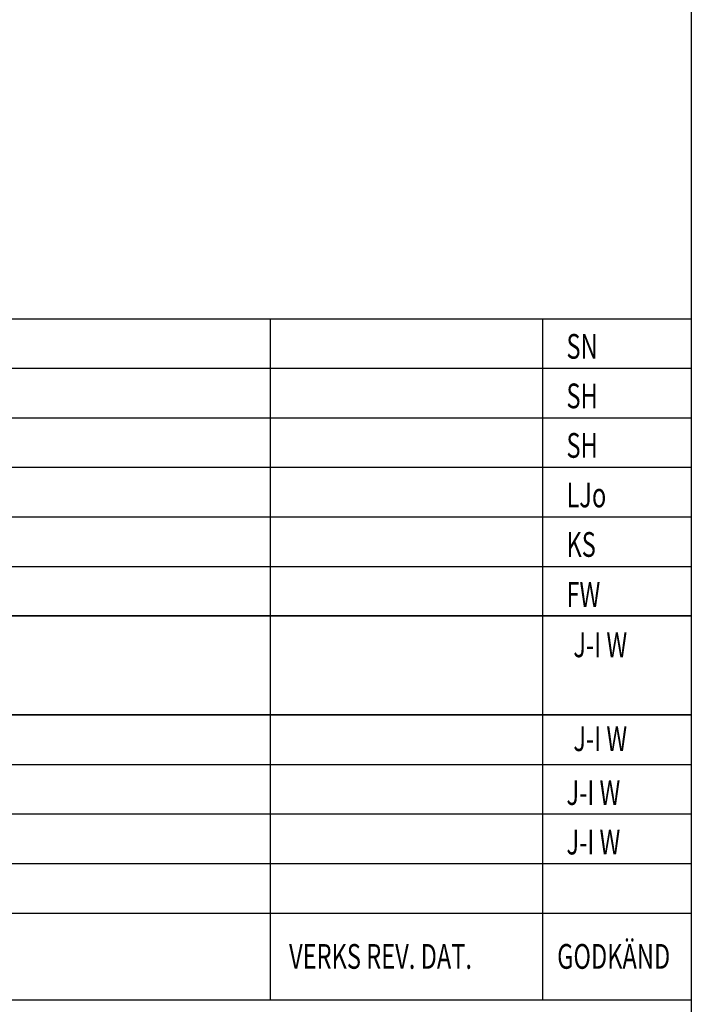
# Model space of a CAD drawing. Units: feet. Extents: x 42672.8 to 42756.9, y 29373 to 29432.4.
# Drawn here: x 42749.1 to 42755.9, y 29380.3 to 29390.2 of the extents above; entities that cross this region are included whole.
import ezdxf

# ---------------------------------------------------------------- set-up
doc = ezdxf.new("R2010")
doc.units = ezdxf.units.FT
doc.header["$LTSCALE"] = 0.4
doc.header["$MEASUREMENT"] = 0
doc.layers.get('0').update_dxf_attribs({"linetype": 'CONTINUOUS'})
doc.layers.add('M-000A', color=1, linetype='CONTINUOUS')
doc.layers.add('M-001', color=1, linetype='CONTINUOUS')
doc.styles.add('ISO', font='iso8')

# ---------------------------------------------------------------- blocks, each defined once
blk = doc.blocks.new('_A1')
at = {"color": 7}
blk.add_line((831, 584), (831, 10), dxfattribs=at)
blk = doc.blocks.new('A1_100')
at = {"xscale": 0.1, "yscale": 0.1, "zscale": 0.1}
blk.add_blockref('_A1', (-30.6814, -5.152), dxfattribs=at)
blk = doc.blocks.new('TMSTAMP_TK')
at = {"layer": 'M-000A', "color": 1}
for p, q in [((-70, 30.778), (0, 30.778)), ((-17, 25.278), (-17, 30.778)), ((-6, 25.278), (-6, 30.778)), ((-70, 28.778), (0, 28.778))]:
    blk.add_line(p, q, dxfattribs=at)
at = {"layer": 'M-000A', "color": 3}
for p, q in [((-70, 25.278), (0, 25.278)), ((0, 25.278), (0, 0))]:
    blk.add_line(p, q, dxfattribs=at)
at = {"layer": 'M-000A', "color": 1, "width": 0.7}
for s, p in [('VERKS REV. DAT.', (-16.254, 26.527)), ('GODKÄND', (-5.422, 26.527))]:
    blk.add_text(s, height=1, dxfattribs=at).set_placement(p)
at = {"layer": 'M-000A', "color": 7, "style": 'ISO'}
for tag, p in [('PROJNR/PROJNAMN', (-37.346, 16.014)), ('REV', (-2.917, 0.486))]:
    blk.add_attdef(tag, p, '', height=2, dxfattribs=at)
at = {"layer": 'M-000A', "color": 3, "style": 'ISO'}
for tag, p in [('UNDERRUBRIK', (-37.27, 12.864)), ('PLANTYP', (-37.314, 10.307)), ('HANDLÄGGARE', (-69.028, 8.264)), ('KVAL.SÄK', (-53.866, 8.264)), ('DELGIVEN', (-46.164, 8.264)), ('UNDERRUBRIK', (-37.27, 7.539)), ('DWG-FIL', (-69.028, 4.375)), ('KONSTR', (-58.333, 4.375)), ('UPPDRAGSNR', (-48.125, 4.375)), ('GODKÄND', (-69.028, 0.486)), ('SKALA', (-37.917, 0.486)), ('DIARIENUMMER', (-31.111, 0.486)), ('RITNINGSNUMMER', (-17.014, 0.486))]:
    blk.add_attdef(tag, p, '', height=1.4, dxfattribs=at)

msp = doc.modelspace()

# ---------------------------------------------------------------- linework, layer by layer
at = {"layer": 'M-000A'}
for p, q in [((42738.3597, 29387.2011), (42755.8597, 29387.2011)), ((42751.6097, 29384.7011), (42751.6097, 29387.2011)), ((42754.3597, 29384.7011), (42754.3597, 29387.2011)), ((42738.3597, 29386.7011), (42755.8597, 29386.7011)), ((42738.3597, 29386.2011), (42755.8597, 29386.2011)), ((42751.6097, 29384.2011), (42751.6097, 29386.2011)), ((42754.3597, 29384.2011), (42754.3597, 29386.2011)), ((42738.3597, 29385.7011), (42755.8597, 29385.7011)), ((42738.3597, 29385.2011), (42755.8597, 29385.2011)), ((42738.3597, 29384.7011), (42755.8597, 29384.7011)), ((42738.3597, 29384.2011), (42755.8597, 29384.2011)), ((42751.6097, 29382.2011), (42751.6097, 29384.2011)), ((42754.3597, 29382.2011), (42754.3597, 29384.2011)), ((42738.3597, 29383.2011), (42755.8597, 29383.2011)), ((42738.3597, 29382.7011), (42755.8597, 29382.7011)), ((42738.3597, 29382.2011), (42755.8597, 29382.2011)), ((42751.6097, 29381.7011), (42751.6097, 29382.2011)), ((42754.3597, 29381.7011), (42754.3597, 29382.2011)), ((42738.3597, 29381.7011), (42755.8597, 29381.7011))]:
    msp.add_line(p, q, dxfattribs=at)
at = {"layer": 'M-000A', "ltscale": 0.5}
for p, q in [((42755.8597, 29384.2011), (42738.3597, 29384.2011)), ((42755.8597, 29384.2011), (42738.3597, 29384.2011)), ((42755.8597, 29383.2011), (42738.3597, 29383.2011))]:
    msp.add_line(p, q, dxfattribs=at)

# ---------------------------------------------------------------- block references
msp.add_blockref('A1_100', (42703.4411, 29378.1587))
at = {"layer": 'M-000A', "xscale": 0.25, "yscale": 0.25, "zscale": 0.25}
msp.add_blockref('TMSTAMP_TK', (42755.8597, 29374.0066), dxfattribs=at)

# ---------------------------------------------------------------- texts
at = {"layer": 'M-000A', "width": 0.7}
for s, p in [('SN', (42754.5984, 29386.7972)), ('SH', (42754.5984, 29386.2972)), ('SH', (42754.5984, 29385.7972)), ('LJo', (42754.5984, 29385.2972)), ('KS', (42754.5984, 29384.7972)), ('FW', (42754.5984, 29384.2923)), ('J-I W', (42754.5984, 29382.2923)), ('J-I W', (42754.5984, 29381.7923))]:
    msp.add_text(s, height=0.25, dxfattribs=at).set_placement(p)
at = {"layer": 'M-001', "ltscale": 0.5, "width": 0.7}
for p in [(42754.6679, 29383.7838), (42754.6679, 29382.8361)]:
    msp.add_text('J-I W', height=0.25, dxfattribs=at).set_placement(p)

doc.saveas('drawing.dxf')
